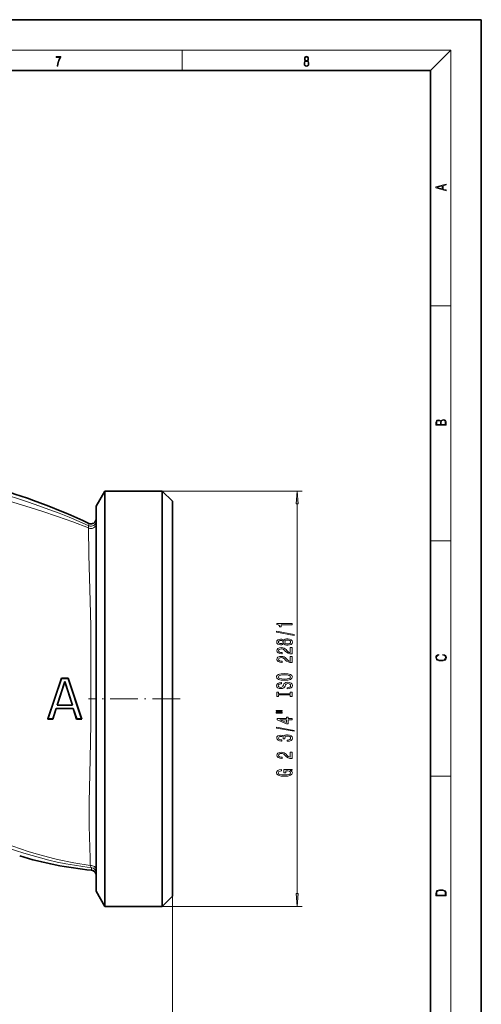
# Model space of a CAD drawing. Extents: x 0 to 420, y 0 to 297.
# Drawn here: x 329 to 420, y 104 to 297 of the extents above; entities that cross this region are included whole.
import ezdxf

# ---------------------------------------------------------------- set-up
doc = ezdxf.new("R2010")
doc.units = 0
doc.linetypes.add('DASHDOT', pattern=[18.5, 12, -3, 0.5, -3])

msp = doc.modelspace()

# ---------------------------------------------------------------- linework, layer by layer
at = {"color": 7, "lineweight": 35}
for p, q in [((420, 297), (210, 297)), ((420, 0), (420, 297)), ((410, 287), (20, 287)), ((410, 10), (410, 287)), ((344.332916, 201.474915), (346.064972, 204.474915)), ((346.064972, 204.474915), (346.064972, 163.707916)), ((357.332916, 204.474915), (346.064972, 204.474915)), ((357.332916, 163.707916), (357.332916, 204.474915)), ((359.332916, 202.474915), (357.332916, 204.474915)), ((344.332916, 201.474915), (344.332916, 163.707916)), ((359.332916, 163.707916), (359.332916, 202.474915)), ((334.832916, 159.707916), (337.499573, 167.707916)), ((334.852753, 159.72226), (337.509888, 167.693497)), ((338.166199, 167.073318), (336.646484, 162.417007)), ((338.16626, 167.027069), (336.66626, 162.43132)), ((337.499573, 167.707916), (337.509888, 167.693497)), ((337.499573, 167.707916), (338.832916, 167.707916)), ((337.509888, 167.693497), (338.82251, 167.693542)), ((339.685822, 162.417099), (338.166199, 167.073318)), ((338.16626, 167.027069), (338.166199, 167.073318)), ((339.66626, 162.43132), (338.16626, 167.027069)), ((338.832916, 167.707916), (338.82251, 167.693542)), ((338.82251, 167.693542), (341.479919, 159.722061)), ((338.832916, 167.707916), (341.499573, 159.707916)), ((336.66626, 162.43132), (336.646484, 162.417007)), ((336.646484, 162.417007), (339.685822, 162.417099)), ((336.66626, 162.43132), (339.66626, 162.43132)), ((339.66626, 162.43132), (339.685822, 162.417099)), ((344.332916, 163.707916), (344.332916, 125.940918)), ((346.064972, 163.707916), (346.064972, 122.940918)), ((357.332916, 122.940918), (357.332916, 163.707916)), ((359.332916, 124.940918), (359.332916, 163.707916)), ((336.489136, 161.764786), (335.822479, 159.722244)), ((336.499573, 161.750473), (335.832916, 159.707916)), ((339.843201, 161.764679), (336.489136, 161.764786)), ((336.499573, 161.750473), (336.489136, 161.764786)), ((339.832916, 161.750473), (336.499573, 161.750473)), ((339.832916, 161.750473), (339.843201, 161.764679)), ((340.499573, 159.707916), (339.832916, 161.750473)), ((340.509827, 159.722122), (339.843201, 161.764679)), ((334.832916, 159.707916), (334.852753, 159.72226)), ((335.832916, 159.707916), (334.832916, 159.707916)), ((335.822479, 159.722244), (334.852753, 159.72226)), ((335.832916, 159.707916), (335.822479, 159.722244)), ((340.499573, 159.707916), (340.509827, 159.722122)), ((341.499573, 159.707916), (340.499573, 159.707916)), ((341.479919, 159.722061), (340.509827, 159.722122)), ((341.499573, 159.707916), (341.479919, 159.722061)), ((344.332916, 125.940918), (346.064972, 122.940918)), ((359.332916, 124.940918), (357.332916, 122.940918)), ((357.332916, 122.940918), (346.064972, 122.940918))]:
    msp.add_line(p, q, dxfattribs=at)
at = {"color": 7, "lineweight": 13}
for p, q in [((16, 291), (414, 291)), ((361.25, 287), (361.25, 291)), ((410, 287), (414, 291)), ((414, 6), (414, 291)), ((410, 240.833328), (414, 240.833328)), ((357.332916, 204.474915), (384.821838, 204.474915)), ((383.821838, 125.431404), (383.821838, 201.984436)), ((342.913544, 197.65271), (342.913544, 198.123703)), ((410, 194.666672), (414, 194.666672)), ((410, 148.5), (414, 148.5)), ((343.43042, 130.040817), (343.43042, 130.513397)), ((359.332916, 124.940918), (359.332916, 52.458984)), ((357.332916, 122.940918), (384.821838, 122.940918))]:
    msp.add_line(p, q, dxfattribs=at)
at = {"color": 7, "linetype": 'DASHDOT', "lineweight": 13, "ltscale": 0.45}
msp.add_line((360.832916, 163.707916), (342.832916, 163.707916), dxfattribs=at)
at = {"color": 7, "lineweight": 13}
for points in [[(336.665649, 287.874939), (336.811707, 287.874939), (336.888885, 288.347809), (337.007812, 288.792877), (337.172607, 289.204559), (337.383331, 289.593994), (337.383331, 289.763672), (336.4758, 289.763672), (336.4758, 289.599548), (337.24353, 289.599548), (337.034912, 289.207336), (336.868011, 288.7901), (336.744934, 288.345032)], [(385.438599, 288.904144), (385.332214, 288.823486), (385.25293, 288.709442), (385.20285, 288.567566), (385.186157, 288.406219), (385.217468, 288.164215), (385.31134, 287.977875), (385.459473, 287.861023), (385.657654, 287.819305), (385.85376, 287.861023), (386.001892, 287.977875), (386.095764, 288.161438), (386.12915, 288.406219), (386.110382, 288.567566), (386.062378, 288.709442), (385.981018, 288.823486), (385.876709, 288.904144), (386.024841, 289.076599), (386.074921, 289.318604), (386.045685, 289.521667), (385.96225, 289.680237), (385.830811, 289.783142), (385.657654, 289.819305), (385.482422, 289.783142), (385.350983, 289.680237), (385.267548, 289.521667), (385.240417, 289.318604), (385.288391, 289.076599)], [(385.328033, 288.400665), (385.348907, 288.578705), (385.413574, 288.712219), (385.517883, 288.792877), (385.657654, 288.823486), (385.795349, 288.792877), (385.897583, 288.712219), (385.964325, 288.581482), (385.987274, 288.414581), (385.96225, 288.230988), (385.895477, 288.089111), (385.791168, 287.997345), (385.657654, 287.966736), (385.524139, 287.997345), (385.41983, 288.089111), (385.350983, 288.225433)], [(385.382263, 289.313049), (385.398956, 289.46048), (385.453217, 289.574524), (385.540833, 289.644073), (385.657654, 289.671875), (385.7724, 289.644073), (385.860016, 289.574524), (385.914276, 289.46048), (385.933044, 289.313049), (385.914276, 289.171173), (385.860016, 289.062714), (385.774475, 288.993164), (385.657654, 288.970917), (385.538757, 288.993164), (385.453217, 289.062714), (385.398956, 289.171173)], [(413.092773, 263.42276), (413.092773, 263.566711), (412.480804, 263.737793), (412.480804, 264.413727), (413.092773, 264.582703), (413.092773, 264.726654), (411.092773, 264.157104), (411.092773, 263.99231)], [(412.316681, 263.783691), (411.287476, 264.073669), (412.316681, 264.365753)], [(413.092773, 217.408401), (413.092773, 217.823563), (413.087219, 218.092682), (413.048279, 218.255402), (412.973175, 218.353455), (412.8591, 218.428574), (412.720032, 218.474457), (412.553131, 218.49115), (412.36676, 218.470291), (412.213776, 218.41188), (412.102509, 218.320084), (412.035736, 218.199081), (411.966217, 218.292969), (411.866058, 218.363892), (411.74646, 218.405624), (411.604584, 218.422302), (411.351471, 218.374329), (411.173431, 218.240799), (411.109467, 218.094772), (411.092773, 217.904922), (411.092773, 217.408401)], [(411.256897, 217.879883), (411.27359, 218.05513), (411.329224, 218.180298), (411.440491, 218.255402), (411.615723, 218.280441), (411.796539, 218.253326), (411.904999, 218.178223), (411.960632, 218.048874), (411.974548, 217.867371), (411.974548, 217.546097), (411.256897, 217.546097)], [(412.92865, 217.546097), (412.138672, 217.546097), (412.138672, 217.961258), (412.166473, 218.128143), (412.241577, 218.251236), (412.369537, 218.324249), (412.5448, 218.349289), (412.733948, 218.324249), (412.850769, 218.251236), (412.911957, 218.128143), (412.92865, 217.950821)], [(384.039734, 201.984436), (383.821838, 204.474915), (383.603943, 201.984436)], [(382.821838, 178.207993), (382.821838, 178.444016), (379.800232, 178.444016), (379.800232, 178.267639), (380.063904, 178.220963), (380.24115, 178.127594), (380.34491, 177.98494), (380.379486, 177.787811), (380.686401, 177.787811), (380.686401, 178.207993)], [(383.223846, 176.138687), (383.223846, 176.317642), (379.739716, 176.945312), (379.739716, 176.763748)], [(381.205139, 174.5103), (381.326172, 174.378021), (381.494751, 174.287231), (381.706573, 174.230179), (381.961609, 174.212021), (382.346344, 174.253525), (382.644592, 174.372833), (382.834808, 174.567352), (382.908295, 174.831909), (382.834808, 175.093872), (382.644592, 175.288391), (382.346344, 175.4077), (381.961609, 175.451797), (381.706573, 175.431046), (381.494751, 175.376572), (381.326172, 175.283203), (381.205139, 175.153519), (381.101379, 175.257263), (380.95874, 175.329895), (380.785828, 175.373978), (380.574005, 175.389542), (380.26709, 175.348053), (380.020691, 175.239105), (379.860748, 175.062744), (379.800232, 174.831909), (379.860748, 174.59848), (380.020691, 174.422104), (380.26709, 174.310577), (380.574005, 174.271683), (380.785828, 174.284637), (380.95874, 174.328735)], [(380.608582, 174.518082), (380.418396, 174.538818), (380.271423, 174.601074), (380.180634, 174.699631), (380.146057, 174.831909), (380.180634, 174.961594), (380.271423, 175.06015), (380.418396, 175.122391), (380.608582, 175.145737), (380.803101, 175.122391), (380.954407, 175.06015), (381.053833, 174.961594), (381.084076, 174.831909), (381.0495, 174.699631), (380.954407, 174.601074), (380.803101, 174.538818)], [(381.952972, 174.461014), (381.723846, 174.48436), (381.550934, 174.55957), (381.438538, 174.676285), (381.399658, 174.831909), (381.438538, 174.98494), (381.550934, 175.101654), (381.723846, 175.176865), (381.952972, 175.202805), (382.199371, 175.176865), (382.385254, 175.101654), (382.506287, 174.98494), (382.545166, 174.831909), (382.506287, 174.676285), (382.385254, 174.55957), (382.199371, 174.48436)], [(382.821838, 172.487671), (382.821838, 173.724854), (382.450073, 173.724854), (382.450073, 172.74704), (382.246918, 172.801498), (382.078308, 172.894882), (381.771423, 173.18277), (381.641724, 173.3358), (381.455841, 173.506973), (381.239716, 173.628876), (380.98468, 173.698914), (380.695038, 173.724854), (380.331909, 173.680756), (380.046631, 173.558853), (379.865051, 173.372116), (379.800232, 173.130905), (379.873718, 172.881912), (380.076874, 172.692566), (380.401093, 172.570663), (380.829041, 172.529175), (380.889557, 172.529175), (380.889557, 172.765198), (380.85498, 172.765198), (380.561035, 172.788528), (380.34491, 172.858566), (380.206573, 172.970093), (380.158997, 173.117935), (380.20224, 173.268356), (380.310303, 173.379883), (380.478882, 173.452515), (380.690704, 173.478455), (380.889557, 173.460297), (381.058167, 173.411011), (381.205139, 173.328018), (381.334808, 173.213898), (381.473145, 173.060867), (381.74115, 172.806686), (382.026459, 172.627731), (382.372253, 172.521393), (382.808868, 172.487671)], [(412.439087, 172.234772), (412.669952, 172.193054), (412.842438, 172.099167), (412.94812, 171.959396), (412.984283, 171.779984), (412.925873, 171.563004), (412.753418, 171.400284), (412.469696, 171.295975), (412.085815, 171.260513), (411.70752, 171.295975), (411.432129, 171.398193), (411.262451, 171.558838), (411.204041, 171.775803), (411.237427, 171.946884), (411.332001, 172.082489), (411.482208, 172.176361), (411.67691, 172.220169), (411.67691, 172.355774), (411.415436, 172.30571), (411.215179, 172.186798), (411.087219, 172.007385), (411.039917, 171.775803), (411.112244, 171.504593), (411.198486, 171.391937), (411.318085, 171.295975), (411.646332, 171.164536), (411.85495, 171.129074), (412.088593, 171.118637), (412.32782, 171.129074), (412.536438, 171.164536), (412.870239, 171.293884), (413.078857, 171.500427), (413.148407, 171.771637), (413.098328, 172.011551), (412.962036, 172.195145), (412.739502, 172.316147), (412.439087, 172.370377)], [(382.821838, 170.776291), (382.821838, 172.013458), (382.450073, 172.013458), (382.450073, 171.03566), (382.246918, 171.090118), (382.078308, 171.183487), (381.771423, 171.47139), (381.641724, 171.62442), (381.455841, 171.795593), (381.239716, 171.917496), (380.98468, 171.987518), (380.695038, 172.013458), (380.331909, 171.969376), (380.046631, 171.847473), (379.865051, 171.660721), (379.800232, 171.41951), (379.873718, 171.170517), (380.076874, 170.981186), (380.401093, 170.859283), (380.829041, 170.81778), (380.889557, 170.81778), (380.889557, 171.053802), (380.85498, 171.053802), (380.561035, 171.077148), (380.34491, 171.147186), (380.206573, 171.258713), (380.158997, 171.40654), (380.20224, 171.556976), (380.310303, 171.668503), (380.478882, 171.741135), (380.690704, 171.767059), (380.889557, 171.748917), (381.058167, 171.699631), (381.205139, 171.616638), (381.334808, 171.502518), (381.473145, 171.349487), (381.74115, 171.095306), (382.026459, 170.916351), (382.372253, 170.809998), (382.808868, 170.776291)], [(381.321838, 167.319809), (381.996185, 167.366486), (382.493317, 167.501358), (382.800232, 167.711441), (382.903961, 167.986374), (382.800232, 168.258713), (382.493317, 168.47139), (381.996185, 168.603668), (381.321838, 168.652939), (380.651794, 168.603668), (380.379486, 168.5466), (380.154694, 168.47139), (379.847778, 168.258713), (379.769958, 168.129028), (379.739716, 167.986374), (379.847778, 167.708847), (380.15036, 167.498764), (380.647491, 167.366486)], [(381.321838, 167.568787), (380.798767, 167.597321), (380.414062, 167.682922), (380.180634, 167.815186), (380.098511, 167.986374), (380.180634, 168.154968), (380.418396, 168.287231), (380.803101, 168.372833), (381.321838, 168.403946), (381.84491, 168.372833), (382.229614, 168.287231), (382.463043, 168.154968), (382.540863, 167.986374), (382.463043, 167.815186), (382.229614, 167.682922), (381.849213, 167.597321)], [(381.831909, 165.865189), (381.831909, 165.629166), (382.290131, 165.681046), (382.627319, 165.81073), (382.830475, 166.010437), (382.903961, 166.280182), (382.834808, 166.547318), (382.644592, 166.74704), (382.346344, 166.87413), (381.952972, 166.920807), (381.598511, 166.881912), (381.369385, 166.77298), (381.218079, 166.596603), (381.105713, 166.36058), (381.02356, 166.158279), (380.928467, 166.026001), (380.790131, 165.950775), (380.574005, 165.927444), (380.379486, 165.950775), (380.232483, 166.018219), (380.133087, 166.121964), (380.098511, 166.264618), (380.141724, 166.409866), (380.258423, 166.523987), (380.452972, 166.599197), (380.716644, 166.635513), (380.716644, 166.871536), (380.708008, 166.871536), (380.301666, 166.830032), (379.999084, 166.70813), (379.808868, 166.516205), (379.744019, 166.256836), (379.808868, 166.023407), (379.990417, 165.841843), (380.271423, 165.725128), (380.634521, 165.68364), (380.95874, 165.717346), (381.179199, 165.815918), (381.326172, 165.971527), (381.438538, 166.184219), (381.537964, 166.394302), (381.633087, 166.552505), (381.771423, 166.648483), (381.996185, 166.68219), (382.225281, 166.651077), (382.398193, 166.570663), (382.506287, 166.448761), (382.540863, 166.290558), (382.493317, 166.114182), (382.35498, 165.979309), (382.130188, 165.893723)], [(382.45874, 164.444305), (382.45874, 164.112305), (382.821838, 164.112305), (382.821838, 165.014908), (382.45874, 165.014908), (382.45874, 164.682922), (380.184937, 164.682922), (380.184937, 165.014908), (379.821838, 165.014908), (379.821838, 164.112305), (380.184937, 164.112305), (380.184937, 164.444305)], [(379.713776, 161.241989), (380.889557, 161.241989), (380.889557, 161.415771), (379.713776, 161.415771)], [(379.713776, 160.865906), (380.889557, 160.865906), (380.889557, 161.042282), (379.713776, 161.042282)], [(382.821838, 159.572113), (382.821838, 159.805542), (382.078308, 159.805542), (382.078308, 160.062317), (381.732483, 160.062317), (381.732483, 159.805542), (379.886688, 159.805542), (379.886688, 159.569519), (381.697937, 158.781036), (382.078308, 158.781036), (382.078308, 159.572113)], [(381.732483, 158.998901), (380.388123, 159.572113), (381.732483, 159.572113)], [(383.223846, 157.313461), (383.223846, 157.492432), (379.739716, 158.120087), (379.739716, 157.938538)], [(381.879486, 155.353088), (381.909729, 155.353088), (382.324707, 155.394592), (382.635956, 155.516495), (382.834808, 155.70842), (382.908295, 155.962601), (382.834808, 156.23233), (382.644592, 156.434647), (382.34201, 156.564331), (381.952972, 156.611008), (381.697937, 156.590271), (381.490417, 156.533203), (381.330475, 156.439835), (381.213776, 156.315338), (380.980347, 156.483917), (380.608582, 156.543579), (380.271423, 156.504669), (380.016357, 156.393143), (379.856415, 156.211594), (379.800232, 155.962601), (379.869385, 155.729172), (380.059601, 155.550201), (380.362183, 155.433487), (380.764191, 155.394592), (380.794464, 155.394592), (380.794464, 155.625427), (380.517822, 155.646164), (380.31897, 155.713608), (380.197937, 155.82254), (380.154694, 155.975571), (380.18927, 156.110443), (380.28006, 156.209), (380.427032, 156.268646), (380.625854, 156.291992), (380.837708, 156.268646), (380.980347, 156.206406), (381.066803, 156.097473), (381.092743, 155.949631), (381.088409, 155.84848), (381.429901, 155.84848), (381.421265, 155.975571), (381.460175, 156.138962), (381.563904, 156.260864), (381.732483, 156.333496), (381.952972, 156.359421), (382.203674, 156.330902), (382.389557, 156.255676), (382.506287, 156.136368), (382.545166, 155.978165), (382.501953, 155.814758), (382.372253, 155.69545), (382.164795, 155.620239), (381.879486, 155.591705)], [(382.821838, 151.951065), (382.821838, 153.188248), (382.450073, 153.188248), (382.450073, 152.210434), (382.246918, 152.264908), (382.078308, 152.358276), (381.771423, 152.646164), (381.641724, 152.799194), (381.455841, 152.970383), (381.239716, 153.092285), (380.98468, 153.162308), (380.695038, 153.188248), (380.331909, 153.14415), (380.046631, 153.022247), (379.865051, 152.83551), (379.800232, 152.594299), (379.873718, 152.345306), (380.076874, 152.155975), (380.401093, 152.034073), (380.829041, 151.992569), (380.889557, 151.992569), (380.889557, 152.228592), (380.85498, 152.228592), (380.561035, 152.251938), (380.34491, 152.32196), (380.206573, 152.433487), (380.158997, 152.581329), (380.20224, 152.731766), (380.310303, 152.843292), (380.478882, 152.915909), (380.690704, 152.941849), (380.889557, 152.923691), (381.058167, 152.874405), (381.205139, 152.791412), (381.334808, 152.677292), (381.473145, 152.524261), (381.74115, 152.270096), (382.026459, 152.091125), (382.372253, 151.984787), (382.808868, 151.951065)], [(382.41983, 149.635788), (382.821838, 149.679886), (382.821838, 149.80957), (381.200806, 149.80957), (381.200806, 149.153381), (381.568237, 149.153381), (381.568237, 149.557983), (381.594177, 149.557983), (381.991882, 149.526855), (382.285828, 149.443863), (382.47168, 149.316772), (382.532227, 149.158554), (382.454407, 148.982193), (382.220978, 148.844727), (381.836243, 148.756546), (381.308868, 148.725418), (380.785828, 148.753952), (380.401093, 148.842133), (380.167664, 148.982193), (380.08551, 149.171524), (380.128754, 149.301208), (380.249786, 149.407547), (380.452972, 149.485367), (380.725281, 149.529449), (380.725281, 149.786224), (380.310303, 149.718796), (379.999084, 149.591705), (379.808868, 149.412735), (379.739716, 149.187088), (379.847778, 148.891418), (380.16333, 148.668365), (380.660461, 148.525711), (381.321838, 148.476425), (381.987549, 148.525711), (382.48468, 148.668365), (382.800232, 148.878448), (382.903961, 149.143005), (382.869385, 149.290833), (382.782928, 149.423111), (382.631653, 149.537231)], [(411.092773, 125.368179), (411.092773, 125.01561), (413.092773, 125.01561), (413.092773, 125.42868), (413.078857, 125.683205), (413.006531, 125.87722), (412.867462, 126.010742), (412.667175, 126.110878), (412.408478, 126.171379), (412.088593, 126.192245), (411.790955, 126.171379), (411.543396, 126.117134), (411.345917, 126.027428), (411.201263, 125.908516), (411.109467, 125.71032), (411.092773, 125.470406)], [(412.92865, 125.153297), (411.256897, 125.153297), (411.256897, 125.42868), (411.270813, 125.658165), (411.345917, 125.833412), (411.465515, 125.927292), (411.629639, 125.994049), (411.838257, 126.035774), (412.094177, 126.050377), (412.361206, 126.035774), (412.575378, 125.994049), (412.739502, 125.923119), (412.853546, 125.822983), (412.917542, 125.660255), (412.92865, 125.443283)], [(383.603943, 125.431404), (383.821838, 122.940918), (384.039734, 125.431404)]]:
    msp.add_lwpolyline(points, close=True, dxfattribs=at)
for points in [[(311.054474, 206.158447), (314.360535, 205.562531), (317.645355, 204.888107), (320.086151, 204.335968), (322.511902, 203.745819), (327.322052, 202.458252), (330.495911, 201.525604), (333.632446, 200.538834), (336.722412, 199.500671), (339.785461, 198.40033), (342.820679, 197.229645)], [(342.820679, 197.229645), (342.851349, 197.516312), (342.873322, 197.601974), (342.890198, 197.636139), (342.899261, 197.64624), (342.913544, 197.65271)], [(343.171448, 130.937851), (343.125732, 132.387833), (342.991425, 138.676971), (342.972046, 143.406265), (343.079315, 148.960144), (343.166962, 151.879547), (343.265839, 158.796661), (343.297913, 169.109879), (343.310425, 175.15921), (343.274567, 177.958633), (343.125732, 182.858917), (342.921539, 191.928284), (342.820679, 197.229645)], [(308.899384, 146.643036), (311.065094, 144.634293), (312.640778, 142.97084), (313.184021, 142.388214), (313.968903, 141.698517), (314.522583, 141.293518), (315.517395, 140.640381), (316.67804, 139.940689), (319.332245, 138.491257), (320.802399, 137.757263), (322.348328, 137.031128), (325.073669, 135.855972), (327.941193, 134.753632), (330.996399, 133.720566), (332.550934, 133.248459), (335.972321, 132.33226), (336.71521, 132.155212), (339.933228, 131.476822), (343.171448, 130.937851)], [(343.43042, 130.513397), (343.379333, 130.544708), (343.276001, 130.686676), (343.171448, 130.937851)]]:
    msp.add_lwpolyline(points, dxfattribs=at)
at = {"color": 7, "lineweight": 35}
for centre, radius, start, end in [((284.332916, 71.391586), 139.616328, 65.191738, 73.762157), ((343.332794, 199.031525), 1.000023, 245.211035, 0.031685), ((350.650696, 203.690231), 74.002495, 253.240127, 264.400875), ((343.332489, 129.045273), 1.00038, 359.982658, 84.38222)]:
    msp.add_arc(centre, radius, start, end, dxfattribs=at)
at = {"color": 7, "lineweight": 13}
for centre, major_axis, ratio, start_param, end_param in [((268.422668, 31.489441), (-75.431656, -165.739395), 0.863683, 3.1481535025, 3.3636397249), ((343.332916, 197.998077), (1, 0), 0.894747, 4.1746004242, 6.2831853072), ((343.332916, 198.559982), (1, 0), 0.999391, 4.2796352294, 6.2831853072), ((351.094574, 205.686417), (37.457336, -66.220749), 0.980039, 5.2943103057, 5.6572663917), ((343.332916, 130.039917), (1, 0), 0.909878, 0, 1.7329828356), ((343.332916, 129.518768), (1, 0), 0.999391, 0, 1.473132012)]:
    msp.add_ellipse(centre, major_axis=major_axis, ratio=ratio, start_param=start_param, end_param=end_param, dxfattribs=at)
for points in [[(384.039734, 201.984436), (383.821838, 204.474915), (384.039734, 201.984436), (383.603943, 201.984436)], [(383.603943, 125.431404), (383.821838, 122.940918), (383.603943, 125.431404), (384.039734, 125.431404)]]:
    msp.add_solid(points, dxfattribs=at)

doc.saveas('drawing.dxf')
